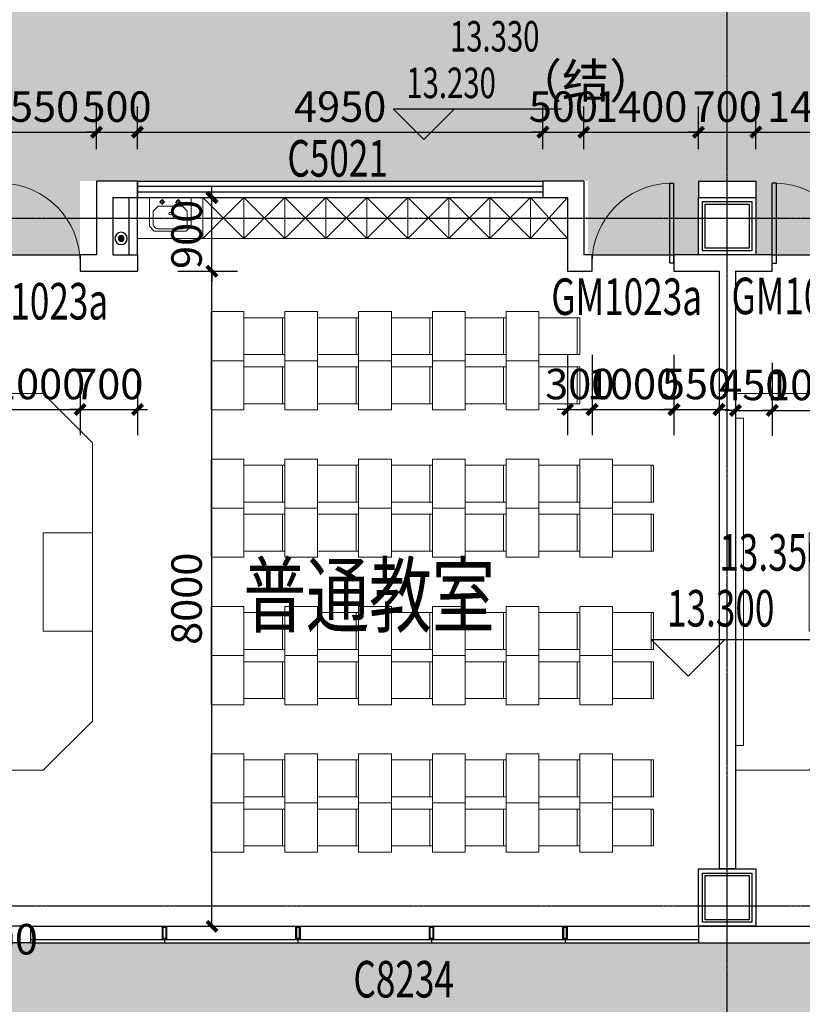
# Model space of a CAD drawing. Units: millimetres. Extents: x -1261262 to 465152, y -29765897 to -11226560.
# Drawn here: x -408092 to -398538, y -14011567 to -13999542 of the extents above; entities that cross this region are included whole.
import ezdxf

# ---------------------------------------------------------------- set-up
doc = ezdxf.new("R2010")
doc.units = ezdxf.units.MM
doc.header["$LTSCALE"] = 10
doc.header["$MEASUREMENT"] = 0
doc.linetypes.add('CENTER', pattern=[50.8, 31.75, -6.35, 6.35, -6.35])
doc.layers.get('0').update_dxf_attribs({"linetype": 'CONTINUOUS'})
doc.layers.get('Defpoints').update_dxf_attribs({"linetype": 'CONTINUOUS'})
for name, color, linetype in [('A-Column', 1, 'CONTINUOUS'), ('A-FENCE', 25, 'CONTINUOUS'), ('A-hatcg', 250, 'CONTINUOUS'), ('A-Wall', 2, 'CONTINUOUS'), ('A-Window', 151, 'CONTINUOUS'), ('DIM_ELEV', 3, 'CONTINUOUS'), ('DOTE', 9, 'CENTER'), ('L-Line', 4, 'CONTINUOUS'), ('P-污水-立管', 40, 'CONTINUOUS'), ('PUB_DIM', 3, 'CONTINUOUS'), ('PUB_TEXT', 3, 'CONTINUOUS'), ('WINDOW_TEXT', 7, 'CONTINUOUS'), ('施工图文字', 4, 'CONTINUOUS'), ('浦乐小学外轮廓-施工图$0$A-Window', 151, 'CONTINUOUS'), ('浦乐小学外轮廓-施工图$0$L-Mq-龙骨', 5, 'CONTINUOUS'), ('浦乐小学外轮廓-施工图$0$L-Window竖档线', 4, 'CONTINUOUS'), ('浦乐小学外轮廓-施工图$0$WINDOW_TEXT', 7, 'CONTINUOUS'), ('浦乐小学外轮廓-施工图$1$A-Wall', 2, 'CONTINUOUS'), ('浦乐小学外轮廓-施工图$1$WALL', 2, 'CONTINUOUS')]:
    doc.layers.add(name, color=color, linetype=linetype)
doc.layers.add('FUR', color=252, linetype='CONTINUOUS', lineweight=13)
doc.styles.add('_TCH_DIM', font='SIMPLEX', dxfattribs={"bigfont": 'GBCBIG'})
doc.styles.add('_TCH_DIM_T3', font='SIMPLEX', dxfattribs={"width": 0.705882, "bigfont": 'GBCBIG'})
doc.styles.add('_TCH_WINDOW', font='SIMPLEX', dxfattribs={"height": 3.5, "bigfont": 'GBCBIG'})
doc.styles.add('房间功能及注解标注', font='tjromans.shx', dxfattribs={"width": 0.75, "bigfont": 'tjhztxt.shx'})
doc.styles.add('浦乐小学外轮廓-施工图$1$_TCH_WINDOW', font='SIMPLEX', dxfattribs={"bigfont": 'GBCBIG'})
doc.dimstyles.new('_TCH_ARCH&&125', dxfattribs={"dimtxt": 371.875, "dimasz": 125, "dimexe": 312.5, "dimexo": 375, "dimgap": 125, "dimtad": 1, "dimdec": 0, "dimzin": 0, "dimdsep": 46, "dimtxsty": '_TCH_DIM_T3', "dimblk": 'ARCHTICK', "dimcen": 0.09, "dimclrt": 7, "dimazin": 2, "dimtfac": 1, "dimtdec": 0, "dimtix": 1, "dimtmove": 2, "dimatfit": 3, "dimfxl": 0, "dimtolj": 1, "dimtzin": 0, "dimarcsym": 0})
pattern_1 = [(37.5, (0, 0), (-12.000235, 367.059928), [0, -289.56, 0, -323.85, 0, -309.5625]), (7.5, (0, 0), (337.142462, 537.618825), [0, -156.21, 0, -260.985, 0, -100.0125]), (327.5, (-234.3, 0), (593.244278, 1.0778885), [0, -95.25, 0, -342.9, 0, -447.675]), (317.5, (-234.3, 0), (572.66734, 167.196992), [0, -47.625, 0, -224.79, 0, -257.175])]

# ---------------------------------------------------------------- blocks, each defined once
blk = doc.blocks.new('$TCHSYS$WIN2D')
for p, q in [((-0.5, 0.5), (0.5, 0.5)), ((-0.5, 0.5), (-0.5, -0.5)), ((0.5, 0.5), (0.5, -0.5)), ((0.5, 0.1667), (-0.5, 0.1667)), ((0.5, -0.1667), (-0.5, -0.1667)), ((-0.5, -0.5), (0.5, -0.5))]:
    blk.add_line(p, q)
blk = doc.blocks.new('_ArchTick')
at = {"color": 0, "linetype": 'ByBlock', "const_width": 0.4}
blk.add_lwpolyline([(-0.5, -0.5), (0.5, 0.5)], dxfattribs=at)
blk = doc.blocks.new('*D671')
at = {"layer": 'Defpoints', "color": 0}
for p in [(-408905, -14009914), (-408605, -14009914), (-408605, -14011116)]:
    blk.add_point(p, dxfattribs=at)
at = {"layer": 'PUB_DIM', "color": 0, "lineweight": -2}
for p, q in [((-408905, -14010289), (-408905, -14011428)), ((-408605, -14010289), (-408605, -14011428)), ((-408905, -14011116), (-408605, -14011116))]:
    blk.add_line(p, q, dxfattribs=at)
at = {"layer": 'PUB_DIM', "color": 0, "lineweight": -2, "xscale": 125, "yscale": 125, "zscale": 125, "rotation": 180}
blk.add_blockref('_ArchTick', (-408905, -14011116), dxfattribs=at)
at = {"layer": 'PUB_DIM', "color": 0, "lineweight": -2, "xscale": 125, "yscale": 125, "zscale": 125}
blk.add_blockref('_ArchTick', (-408605, -14011116), dxfattribs=at)
at = {"layer": 'PUB_DIM', "color": 7, "insert": (-408292, -14010772), "char_height": 371.9, "attachment_point": 5, "style": '_TCH_DIM_T3'}
blk.add_mtext('\\A1;300', dxfattribs=at)
blk = doc.blocks.new('*D1989')
at = {"layer": 'Defpoints', "color": 0}
for p in [(-406535, -14002614), (-405745, -14002614), (-406535, -14010614)]:
    blk.add_point(p, dxfattribs=at)
at = {"layer": 'PUB_DIM', "color": 0, "lineweight": -2}
for p, q in [((-406160, -14002614), (-405432, -14002614)), ((-405745, -14010614), (-405745, -14002614)), ((-406160, -14010614), (-405432, -14010614))]:
    blk.add_line(p, q, dxfattribs=at)
at = {"layer": 'PUB_DIM', "color": 0, "lineweight": -2, "xscale": 125, "yscale": 125, "zscale": 125}
for p, rotation in [((-405745, -14002614), 90), ((-405745, -14010614), 270)]:
    blk.add_blockref('_ArchTick', p, dxfattribs=dict(at, rotation=rotation))
at = {"layer": 'PUB_DIM', "color": 7, "insert": (-406055, -14006614), "char_height": 371.9, "attachment_point": 5, "rotation": 90, "style": '_TCH_DIM_T3'}
blk.add_mtext('\\A1;8000', dxfattribs=at)
blk = doc.blocks.new('*D1990')
at = {"layer": 'Defpoints', "color": 0}
for p in [(-406535, -14001714), (-405745, -14001714), (-406535, -14002614)]:
    blk.add_point(p, dxfattribs=at)
at = {"layer": 'PUB_DIM', "color": 0, "lineweight": -2}
for p, q in [((-405745, -14001714), (-405745, -14001589)), ((-406160, -14001714), (-405432, -14001714)), ((-405745, -14002614), (-405745, -14001714)), ((-406160, -14002614), (-405432, -14002614)), ((-405745, -14002614), (-405745, -14002739))]:
    blk.add_line(p, q, dxfattribs=at)
at = {"layer": 'PUB_DIM', "color": 0, "lineweight": -2, "xscale": 125, "yscale": 125, "zscale": 125}
for p, rotation in [((-405745, -14001714), 270), ((-405745, -14002614), 90)]:
    blk.add_blockref('_ArchTick', p, dxfattribs=dict(at, rotation=rotation))
at = {"layer": 'PUB_DIM', "color": 7, "insert": (-406055, -14002164), "char_height": 371.9, "attachment_point": 5, "rotation": 90, "style": '_TCH_DIM_T3'}
blk.add_mtext('\\A1;900', dxfattribs=at)
blk = doc.blocks.new('*D1994')
at = {"layer": 'Defpoints', "color": 0}
for p in [(-399355, -14003356), (-398905, -14003356), (-398905, -14004314)]:
    blk.add_point(p, dxfattribs=at)
at = {"layer": 'PUB_DIM', "color": 0, "lineweight": -2}
for p, q in [((-399355, -14003731), (-399355, -14004626)), ((-398905, -14003731), (-398905, -14004626)), ((-399355, -14004314), (-399480, -14004314)), ((-399355, -14004314), (-398905, -14004314)), ((-398905, -14004314), (-398780, -14004314))]:
    blk.add_line(p, q, dxfattribs=at)
at = {"layer": 'PUB_DIM', "color": 0, "lineweight": -2, "xscale": 125, "yscale": 125, "zscale": 125}
blk.add_blockref('_ArchTick', (-399355, -14004314), dxfattribs=at)
at = {"layer": 'PUB_DIM', "color": 0, "lineweight": -2, "xscale": 125, "yscale": 125, "zscale": 125, "rotation": 180}
blk.add_blockref('_ArchTick', (-398905, -14004314), dxfattribs=at)
at = {"layer": 'PUB_DIM', "color": 7, "insert": (-399130, -14004003), "char_height": 371.9, "attachment_point": 5, "style": '_TCH_DIM_T3'}
blk.add_mtext('\\A1;450', dxfattribs=at)
blk = doc.blocks.new('*D1995')
at = {"layer": 'Defpoints', "color": 0}
for p in [(-398905, -14003356), (-397905, -14003356), (-397905, -14004314)]:
    blk.add_point(p, dxfattribs=at)
at = {"layer": 'PUB_DIM', "color": 0, "lineweight": -2}
for p, q in [((-398905, -14003731), (-398905, -14004626)), ((-397905, -14003731), (-397905, -14004626)), ((-398905, -14004314), (-399030, -14004314)), ((-398905, -14004314), (-397905, -14004314)), ((-397905, -14004314), (-397780, -14004314))]:
    blk.add_line(p, q, dxfattribs=at)
at = {"layer": 'PUB_DIM', "color": 0, "lineweight": -2, "xscale": 125, "yscale": 125, "zscale": 125}
blk.add_blockref('_ArchTick', (-398905, -14004314), dxfattribs=at)
at = {"layer": 'PUB_DIM', "color": 0, "lineweight": -2, "xscale": 125, "yscale": 125, "zscale": 125, "rotation": 180}
blk.add_blockref('_ArchTick', (-397905, -14004314), dxfattribs=at)
at = {"layer": 'PUB_DIM', "color": 7, "insert": (-398405, -14004003), "char_height": 371.9, "attachment_point": 5, "style": '_TCH_DIM_T3'}
blk.add_mtext('\\A1;1000', dxfattribs=at)
blk = doc.blocks.new('*D1997')
at = {"layer": 'Defpoints', "color": 0}
for p in [(-401405, -14003262), (-401105, -14003262), (-401105, -14004303)]:
    blk.add_point(p, dxfattribs=at)
at = {"layer": 'PUB_DIM', "color": 0, "lineweight": -2}
for p, q in [((-401405, -14003637), (-401405, -14004616)), ((-401105, -14003637), (-401105, -14004616)), ((-401405, -14004303), (-401530, -14004303)), ((-401405, -14004303), (-401105, -14004303)), ((-401105, -14004303), (-400980, -14004303))]:
    blk.add_line(p, q, dxfattribs=at)
at = {"layer": 'PUB_DIM', "color": 0, "lineweight": -2, "xscale": 125, "yscale": 125, "zscale": 125}
blk.add_blockref('_ArchTick', (-401405, -14004303), dxfattribs=at)
at = {"layer": 'PUB_DIM', "color": 0, "lineweight": -2, "xscale": 125, "yscale": 125, "zscale": 125, "rotation": 180}
blk.add_blockref('_ArchTick', (-401105, -14004303), dxfattribs=at)
at = {"layer": 'PUB_DIM', "color": 7, "insert": (-401255, -14003992), "char_height": 371.9, "attachment_point": 5, "style": '_TCH_DIM_T3'}
blk.add_mtext('\\A1;300', dxfattribs=at)
blk = doc.blocks.new('*D1998')
at = {"layer": 'Defpoints', "color": 0}
for p in [(-401105, -14003262), (-400105, -14003262), (-400105, -14004303)]:
    blk.add_point(p, dxfattribs=at)
at = {"layer": 'PUB_DIM', "color": 0, "lineweight": -2}
for p, q in [((-401105, -14003637), (-401105, -14004616)), ((-400105, -14003637), (-400105, -14004616)), ((-401105, -14004303), (-401230, -14004303)), ((-401105, -14004303), (-400105, -14004303)), ((-400105, -14004303), (-399980, -14004303))]:
    blk.add_line(p, q, dxfattribs=at)
at = {"layer": 'PUB_DIM', "color": 0, "lineweight": -2, "xscale": 125, "yscale": 125, "zscale": 125}
blk.add_blockref('_ArchTick', (-401105, -14004303), dxfattribs=at)
at = {"layer": 'PUB_DIM', "color": 0, "lineweight": -2, "xscale": 125, "yscale": 125, "zscale": 125, "rotation": 180}
blk.add_blockref('_ArchTick', (-400105, -14004303), dxfattribs=at)
at = {"layer": 'PUB_DIM', "color": 7, "insert": (-400605, -14003992), "char_height": 371.9, "attachment_point": 5, "style": '_TCH_DIM_T3'}
blk.add_mtext('\\A1;1000', dxfattribs=at)
blk = doc.blocks.new('*D1999')
at = {"layer": 'Defpoints', "color": 0}
for p in [(-400105, -14003262), (-399555, -14003262), (-399555, -14004303)]:
    blk.add_point(p, dxfattribs=at)
at = {"layer": 'PUB_DIM', "color": 0, "lineweight": -2}
for p, q in [((-400105, -14003637), (-400105, -14004616)), ((-399555, -14003637), (-399555, -14004616)), ((-400105, -14004303), (-400230, -14004303)), ((-400105, -14004303), (-399555, -14004303)), ((-399555, -14004303), (-399430, -14004303))]:
    blk.add_line(p, q, dxfattribs=at)
at = {"layer": 'PUB_DIM', "color": 0, "lineweight": -2, "xscale": 125, "yscale": 125, "zscale": 125}
blk.add_blockref('_ArchTick', (-400105, -14004303), dxfattribs=at)
at = {"layer": 'PUB_DIM', "color": 0, "lineweight": -2, "xscale": 125, "yscale": 125, "zscale": 125, "rotation": 180}
blk.add_blockref('_ArchTick', (-399555, -14004303), dxfattribs=at)
at = {"layer": 'PUB_DIM', "color": 7, "insert": (-399830, -14003992), "char_height": 371.9, "attachment_point": 5, "style": '_TCH_DIM_T3'}
blk.add_mtext('\\A1;550', dxfattribs=at)
blk = doc.blocks.new('*D2001')
at = {"layer": 'Defpoints', "color": 0}
for p in [(-408355, -14003572), (-407355, -14003572), (-407355, -14004303)]:
    blk.add_point(p, dxfattribs=at)
at = {"layer": 'PUB_DIM', "color": 0, "lineweight": -2}
for p, q in [((-408355, -14003947), (-408355, -14004616)), ((-407355, -14003947), (-407355, -14004616)), ((-408355, -14004303), (-408480, -14004303)), ((-408355, -14004303), (-407355, -14004303)), ((-407355, -14004303), (-407230, -14004303))]:
    blk.add_line(p, q, dxfattribs=at)
at = {"layer": 'PUB_DIM', "color": 0, "lineweight": -2, "xscale": 125, "yscale": 125, "zscale": 125}
blk.add_blockref('_ArchTick', (-408355, -14004303), dxfattribs=at)
at = {"layer": 'PUB_DIM', "color": 0, "lineweight": -2, "xscale": 125, "yscale": 125, "zscale": 125, "rotation": 180}
blk.add_blockref('_ArchTick', (-407355, -14004303), dxfattribs=at)
at = {"layer": 'PUB_DIM', "color": 7, "insert": (-407855, -14003992), "char_height": 371.9, "attachment_point": 5, "style": '_TCH_DIM_T3'}
blk.add_mtext('\\A1;1000', dxfattribs=at)
blk = doc.blocks.new('*D2002')
at = {"layer": 'Defpoints', "color": 0}
for p in [(-407355, -14003572), (-406655, -14003572), (-406655, -14004303)]:
    blk.add_point(p, dxfattribs=at)
at = {"layer": 'PUB_DIM', "color": 0, "lineweight": -2}
for p, q in [((-407355, -14003947), (-407355, -14004616)), ((-406655, -14003947), (-406655, -14004616)), ((-407355, -14004303), (-407480, -14004303)), ((-407355, -14004303), (-406655, -14004303)), ((-406655, -14004303), (-406530, -14004303))]:
    blk.add_line(p, q, dxfattribs=at)
at = {"layer": 'PUB_DIM', "color": 0, "lineweight": -2, "xscale": 125, "yscale": 125, "zscale": 125}
blk.add_blockref('_ArchTick', (-407355, -14004303), dxfattribs=at)
at = {"layer": 'PUB_DIM', "color": 0, "lineweight": -2, "xscale": 125, "yscale": 125, "zscale": 125, "rotation": 180}
blk.add_blockref('_ArchTick', (-406655, -14004303), dxfattribs=at)
at = {"layer": 'PUB_DIM', "color": 7, "insert": (-407005, -14003992), "char_height": 371.9, "attachment_point": 5, "style": '_TCH_DIM_T3'}
blk.add_mtext('\\A1;700', dxfattribs=at)
blk = doc.blocks.new('*D2004')
at = {"layer": 'Defpoints', "color": 0}
for p in [(-407155, -14000915), (-408705, -14001500), (-407155, -14001500)]:
    blk.add_point(p, dxfattribs=at)
at = {"layer": 'PUB_DIM', "color": 0, "lineweight": -2}
for p, q in [((-408705, -14001125), (-408705, -14000603)), ((-407155, -14001125), (-407155, -14000603)), ((-408705, -14000915), (-407155, -14000915))]:
    blk.add_line(p, q, dxfattribs=at)
at = {"layer": 'PUB_DIM', "color": 0, "lineweight": -2, "xscale": 125, "yscale": 125, "zscale": 125, "rotation": 180}
blk.add_blockref('_ArchTick', (-408705, -14000915), dxfattribs=at)
at = {"layer": 'PUB_DIM', "color": 0, "lineweight": -2, "xscale": 125, "yscale": 125, "zscale": 125}
blk.add_blockref('_ArchTick', (-407155, -14000915), dxfattribs=at)
at = {"layer": 'PUB_DIM', "color": 7, "insert": (-407930, -14000604), "char_height": 371.9, "attachment_point": 5, "style": '_TCH_DIM_T3'}
blk.add_mtext('\\A1;1550', dxfattribs=at)
blk = doc.blocks.new('*D2005')
at = {"layer": 'Defpoints', "color": 0}
for p in [(-406655, -14000915), (-407155, -14001500), (-406655, -14001500)]:
    blk.add_point(p, dxfattribs=at)
at = {"layer": 'PUB_DIM', "color": 0, "lineweight": -2}
for p, q in [((-407155, -14001125), (-407155, -14000603)), ((-406655, -14001125), (-406655, -14000603)), ((-407155, -14000915), (-407280, -14000915)), ((-407155, -14000915), (-406655, -14000915)), ((-406655, -14000915), (-406530, -14000915))]:
    blk.add_line(p, q, dxfattribs=at)
at = {"layer": 'PUB_DIM', "color": 0, "lineweight": -2, "xscale": 125, "yscale": 125, "zscale": 125}
blk.add_blockref('_ArchTick', (-407155, -14000915), dxfattribs=at)
at = {"layer": 'PUB_DIM', "color": 0, "lineweight": -2, "xscale": 125, "yscale": 125, "zscale": 125, "rotation": 180}
blk.add_blockref('_ArchTick', (-406655, -14000915), dxfattribs=at)
at = {"layer": 'PUB_DIM', "color": 7, "insert": (-406905, -14000604), "char_height": 371.9, "attachment_point": 5, "style": '_TCH_DIM_T3'}
blk.add_mtext('\\A1;500', dxfattribs=at)
blk = doc.blocks.new('*D2006')
at = {"layer": 'Defpoints', "color": 0}
for p in [(-401705, -14000915), (-406655, -14001500), (-401705, -14001500)]:
    blk.add_point(p, dxfattribs=at)
at = {"layer": 'PUB_DIM', "color": 0, "lineweight": -2}
for p, q in [((-406655, -14001125), (-406655, -14000603)), ((-401705, -14001125), (-401705, -14000603)), ((-406655, -14000915), (-401705, -14000915))]:
    blk.add_line(p, q, dxfattribs=at)
at = {"layer": 'PUB_DIM', "color": 0, "lineweight": -2, "xscale": 125, "yscale": 125, "zscale": 125, "rotation": 180}
blk.add_blockref('_ArchTick', (-406655, -14000915), dxfattribs=at)
at = {"layer": 'PUB_DIM', "color": 0, "lineweight": -2, "xscale": 125, "yscale": 125, "zscale": 125}
blk.add_blockref('_ArchTick', (-401705, -14000915), dxfattribs=at)
at = {"layer": 'PUB_DIM', "color": 7, "insert": (-404180, -14000604), "char_height": 371.9, "attachment_point": 5, "style": '_TCH_DIM_T3'}
blk.add_mtext('\\A1;4950', dxfattribs=at)
blk = doc.blocks.new('*D2007')
at = {"layer": 'Defpoints', "color": 0}
for p in [(-401205, -14000915), (-401705, -14001500), (-401205, -14001500)]:
    blk.add_point(p, dxfattribs=at)
at = {"layer": 'PUB_DIM', "color": 0, "lineweight": -2}
for p, q in [((-401705, -14001125), (-401705, -14000603)), ((-401205, -14001125), (-401205, -14000603)), ((-401705, -14000915), (-401830, -14000915)), ((-401705, -14000915), (-401205, -14000915)), ((-401205, -14000915), (-401080, -14000915))]:
    blk.add_line(p, q, dxfattribs=at)
at = {"layer": 'PUB_DIM', "color": 0, "lineweight": -2, "xscale": 125, "yscale": 125, "zscale": 125}
blk.add_blockref('_ArchTick', (-401705, -14000915), dxfattribs=at)
at = {"layer": 'PUB_DIM', "color": 0, "lineweight": -2, "xscale": 125, "yscale": 125, "zscale": 125, "rotation": 180}
blk.add_blockref('_ArchTick', (-401205, -14000915), dxfattribs=at)
at = {"layer": 'PUB_DIM', "color": 7, "insert": (-401455, -14000604), "char_height": 371.9, "attachment_point": 5, "style": '_TCH_DIM_T3'}
blk.add_mtext('\\A1;500', dxfattribs=at)
blk = doc.blocks.new('*D2008')
at = {"layer": 'Defpoints', "color": 0}
for p in [(-399805, -14000915), (-401205, -14001500), (-399805, -14001500)]:
    blk.add_point(p, dxfattribs=at)
at = {"layer": 'PUB_DIM', "color": 0, "lineweight": -2}
for p, q in [((-401205, -14001125), (-401205, -14000603)), ((-399805, -14001125), (-399805, -14000603)), ((-401205, -14000915), (-399805, -14000915))]:
    blk.add_line(p, q, dxfattribs=at)
at = {"layer": 'PUB_DIM', "color": 0, "lineweight": -2, "xscale": 125, "yscale": 125, "zscale": 125, "rotation": 180}
blk.add_blockref('_ArchTick', (-401205, -14000915), dxfattribs=at)
at = {"layer": 'PUB_DIM', "color": 0, "lineweight": -2, "xscale": 125, "yscale": 125, "zscale": 125}
blk.add_blockref('_ArchTick', (-399805, -14000915), dxfattribs=at)
at = {"layer": 'PUB_DIM', "color": 7, "insert": (-400505, -14000604), "char_height": 371.9, "attachment_point": 5, "style": '_TCH_DIM_T3'}
blk.add_mtext('\\A1;1400', dxfattribs=at)
blk = doc.blocks.new('*D2009')
at = {"layer": 'Defpoints', "color": 0}
for p in [(-399105, -14000915), (-399805, -14001500), (-399105, -14001500)]:
    blk.add_point(p, dxfattribs=at)
at = {"layer": 'PUB_DIM', "color": 0, "lineweight": -2}
for p, q in [((-399805, -14001125), (-399805, -14000603)), ((-399105, -14001125), (-399105, -14000603)), ((-399805, -14000915), (-399930, -14000915)), ((-399805, -14000915), (-399105, -14000915)), ((-399105, -14000915), (-398980, -14000915))]:
    blk.add_line(p, q, dxfattribs=at)
at = {"layer": 'PUB_DIM', "color": 0, "lineweight": -2, "xscale": 125, "yscale": 125, "zscale": 125}
blk.add_blockref('_ArchTick', (-399805, -14000915), dxfattribs=at)
at = {"layer": 'PUB_DIM', "color": 0, "lineweight": -2, "xscale": 125, "yscale": 125, "zscale": 125, "rotation": 180}
blk.add_blockref('_ArchTick', (-399105, -14000915), dxfattribs=at)
at = {"layer": 'PUB_DIM', "color": 7, "insert": (-399455, -14000604), "char_height": 371.9, "attachment_point": 5, "style": '_TCH_DIM_T3'}
blk.add_mtext('\\A1;700', dxfattribs=at)
blk = doc.blocks.new('*D2010')
at = {"layer": 'Defpoints', "color": 0}
for p in [(-397705, -14000915), (-399105, -14001500), (-397705, -14001500)]:
    blk.add_point(p, dxfattribs=at)
at = {"layer": 'PUB_DIM', "color": 0, "lineweight": -2}
for p, q in [((-399105, -14001125), (-399105, -14000603)), ((-397705, -14001125), (-397705, -14000603)), ((-399105, -14000915), (-397705, -14000915))]:
    blk.add_line(p, q, dxfattribs=at)
at = {"layer": 'PUB_DIM', "color": 0, "lineweight": -2, "xscale": 125, "yscale": 125, "zscale": 125, "rotation": 180}
blk.add_blockref('_ArchTick', (-399105, -14000915), dxfattribs=at)
at = {"layer": 'PUB_DIM', "color": 0, "lineweight": -2, "xscale": 125, "yscale": 125, "zscale": 125}
blk.add_blockref('_ArchTick', (-397705, -14000915), dxfattribs=at)
at = {"layer": 'PUB_DIM', "color": 7, "insert": (-398405, -14000604), "char_height": 371.9, "attachment_point": 5, "style": '_TCH_DIM_T3'}
blk.add_mtext('\\A1;1400', dxfattribs=at)
blk = doc.blocks.new('$DorLib2D$00000001')
for p, q in [((0.45, 0.975), (0.5, 0.975)), ((0.45, 0), (0.45, 0.975)), ((0.5, 0), (0.5, 0.975)), ((0.5, 0), (0.45, 0))]:
    blk.add_line(p, q)
at = {"lineweight": 13}
blk.add_arc((0.475, 0), 0.975, 91.4693, 180, dxfattribs=at)
blk = doc.blocks.new('1zhuo-flat-479-flat-17')
for p, q in [((-900, -225), (-900, 225)), ((-900, 225), (-400, 225)), ((-870, -225), (-870, 225)), ((-900, -225), (-400, -225))]:
    blk.add_line(p, q)
blk.add_lwpolyline([(0, -300), (-400, -300), (-400, 300), (0, 300)], close=True)
blk = doc.blocks.new('滨江小学教学楼部分_t8$0$$plan$00003696')
for p, q in [((-133, -55), (-61, -55)), ((-96, -20), (-96, -91)), ((61, -55), (133, -55)), ((98, -20), (98, -91))]:
    blk.add_line(p, q)
blk.add_lwpolyline([(-255, 0), (255, 0), (255, -350), (195, -410), (-195, -410), (-255, -350)], close=True)
blk.add_lwpolyline([(-148, -106), (148, -106), (208, -166), (208, -321, -0.414214), (148, -381), (-148, -381, -0.414214), (-208, -321), (-208, -166)], format="xyb", close=True)
for centre, radius in [((-96, -55), 23.1), ((98, -55), 23.1), ((1, -195), 17.7)]:
    blk.add_circle(centre, radius)
blk = doc.blocks.new('jiaoshigobnao5950')
at = {"layer": 'FUR', "linetype": 'Continuous'}
for p, q in [((-374298, -14001714), (-374798, -14002214)), ((-374798, -14001714), (-374298, -14002214)), ((-373798, -14001714), (-374298, -14002214)), ((-374298, -14001714), (-373798, -14002214)), ((-373298, -14001714), (-373798, -14002214)), ((-373798, -14001714), (-373298, -14002214)), ((-372798, -14001714), (-373298, -14002214)), ((-373298, -14001714), (-372798, -14002214)), ((-372298, -14001714), (-372798, -14002214)), ((-372798, -14001714), (-372298, -14002214)), ((-371798, -14001714), (-372298, -14002214)), ((-372298, -14001714), (-371798, -14002214)), ((-371298, -14001714), (-371798, -14002214)), ((-371798, -14001714), (-371298, -14002214)), ((-370798, -14001714), (-371298, -14002214)), ((-371298, -14001714), (-370798, -14002214)), ((-370348, -14001714), (-370798, -14002214)), ((-370798, -14001714), (-370348, -14002214)), ((-376748, -14004108), (-377648, -14004108)), ((-376148, -14004708), (-376748, -14004108)), ((-376148, -14008108), (-376148, -14004708)), ((-376148, -14008108), (-376748, -14008708)), ((-376748, -14008708), (-377648, -14008708))]:
    blk.add_line(p, q, dxfattribs=at)
for points in [[(-374798, -14001714), (-375598, -14001714), (-375598, -14002214), (-374798, -14002214)], [(-374798, -14001714), (-374798, -14002214), (-374298, -14002214), (-374298, -14001714)], [(-374298, -14001714), (-374298, -14002214), (-373798, -14002214), (-373798, -14001714)], [(-373798, -14001714), (-373798, -14002214), (-373298, -14002214), (-373298, -14001714)], [(-373298, -14001714), (-373298, -14002214), (-372798, -14002214), (-372798, -14001714)], [(-372798, -14001714), (-372798, -14002214), (-372298, -14002214), (-372298, -14001714)], [(-372298, -14001714), (-372298, -14002214), (-371798, -14002214), (-371798, -14001714)], [(-371798, -14001714), (-371798, -14002214), (-371298, -14002214), (-371298, -14001714)], [(-371298, -14001714), (-371298, -14002214), (-370798, -14002214), (-370798, -14001714)], [(-370798, -14001714), (-370798, -14002214), (-370348, -14002214), (-370348, -14001714)], [(-376148, -14007008), (-376748, -14007008), (-376748, -14005808), (-376148, -14005808)]]:
    blk.add_lwpolyline(points, close=True, dxfattribs=at)
blk.add_lwpolyline([(-377648, -14008408), (-377548, -14008408), (-377548, -14004408), (-377648, -14004408)], dxfattribs=at)
at = {"layer": 'FUR', "linetype": 'Continuous', "xscale": -1}
for name, p, rotation in [('滨江小学教学楼部分_t8$0$$plan$00003696', (-375198, -14001714), 359.9999999999999), ('1zhuo-flat-479-flat-17', (-374698, -14003408), 359.9999999995178), ('1zhuo-flat-479-flat-17', (-373798, -14003408), 359.9999999995178), ('1zhuo-flat-479-flat-17', (-372898, -14003408), 359.9999999995178), ('1zhuo-flat-479-flat-17', (-371998, -14003408), 359.9999999995178), ('1zhuo-flat-479-flat-17', (-371098, -14003408), 359.9999999995178), ('1zhuo-flat-479-flat-17', (-374698, -14005808), 359.9999999995178), ('1zhuo-flat-479-flat-17', (-373798, -14005808), 359.9999999995178), ('1zhuo-flat-479-flat-17', (-372898, -14005808), 359.9999999995178), ('1zhuo-flat-479-flat-17', (-371998, -14005808), 359.9999999995178), ('1zhuo-flat-479-flat-17', (-371098, -14005808), 359.9999999995178), ('1zhuo-flat-479-flat-17', (-370198, -14005808), 359.9999999995178), ('1zhuo-flat-479-flat-17', (-374698, -14007608), 359.9999999995178), ('1zhuo-flat-479-flat-17', (-373798, -14007608), 359.9999999995178), ('1zhuo-flat-479-flat-17', (-372898, -14007608), 359.9999999995178), ('1zhuo-flat-479-flat-17', (-371998, -14007608), 359.9999999995178), ('1zhuo-flat-479-flat-17', (-371098, -14007608), 359.9999999995178), ('1zhuo-flat-479-flat-17', (-370198, -14007608), 359.9999999995178)]:
    blk.add_blockref(name, p, dxfattribs=dict(at, rotation=rotation))
at = {"layer": 'FUR', "linetype": 'Continuous', "extrusion": (0, 0, -1), "xscale": -1, "zscale": -1, "rotation": 180}
for p in [(374698, -14004008), (373798, -14004008), (372898, -14004008), (371998, -14004008), (371098, -14004008), (374698, -14005208), (373798, -14005208), (372898, -14005208), (371998, -14005208), (371098, -14005208), (370198, -14005208), (374698, -14007008), (373798, -14007008), (372898, -14007008), (371998, -14007008), (371098, -14007008), (370198, -14007008), (374698, -14008808), (373798, -14008808), (372898, -14008808), (371998, -14008808), (371098, -14008808), (370198, -14008808), (374698, -14009408), (373798, -14009408), (372898, -14009408), (371998, -14009408), (371098, -14009408), (370198, -14009408)]:
    blk.add_blockref('1zhuo-flat-479-flat-17', p, dxfattribs=at)
blk = doc.blocks.new('jiaoshibonbbnn')
at = {"layer": 'FUR', "linetype": 'Continuous'}
for p, q in [((-371180, -14001714), (-371680, -14002214)), ((-371680, -14001714), (-371180, -14002214)), ((-370680, -14001714), (-371180, -14002214)), ((-371180, -14001714), (-370680, -14002214)), ((-370180, -14001714), (-370680, -14002214)), ((-370680, -14001714), (-370180, -14002214)), ((-369680, -14001714), (-370180, -14002214)), ((-370180, -14001714), (-369680, -14002214)), ((-369180, -14001714), (-369680, -14002214)), ((-369680, -14001714), (-369180, -14002214)), ((-368680, -14001714), (-369180, -14002214)), ((-369180, -14001714), (-368680, -14002214)), ((-368180, -14001714), (-368680, -14002214)), ((-368680, -14001714), (-368180, -14002214)), ((-367480, -14001714), (-368180, -14002214)), ((-368180, -14001714), (-367480, -14002214)), ((-373730, -14004108), (-374630, -14004108)), ((-373130, -14004708), (-373730, -14004108)), ((-373130, -14008108), (-373130, -14004708)), ((-373130, -14008108), (-373730, -14008708)), ((-373730, -14008708), (-374630, -14008708))]:
    blk.add_line(p, q, dxfattribs=at)
for points in [[(-371680, -14001714), (-372480, -14001714), (-372480, -14002214), (-371680, -14002214)], [(-371680, -14001714), (-371680, -14002214), (-371180, -14002214), (-371180, -14001714)], [(-371180, -14001714), (-371180, -14002214), (-370680, -14002214), (-370680, -14001714)], [(-370680, -14001714), (-370680, -14002214), (-370180, -14002214), (-370180, -14001714)], [(-370180, -14001714), (-370180, -14002214), (-369680, -14002214), (-369680, -14001714)], [(-369680, -14001714), (-369680, -14002214), (-369180, -14002214), (-369180, -14001714)], [(-369180, -14001714), (-369180, -14002214), (-368680, -14002214), (-368680, -14001714)], [(-368680, -14001714), (-368680, -14002214), (-368180, -14002214), (-368180, -14001714)], [(-368180, -14001714), (-368180, -14002214), (-367480, -14002214), (-367480, -14001714)], [(-373130, -14007008), (-373730, -14007008), (-373730, -14005808), (-373130, -14005808)]]:
    blk.add_lwpolyline(points, close=True, dxfattribs=at)
blk.add_lwpolyline([(-374630, -14008408), (-374530, -14008408), (-374530, -14004408), (-374630, -14004408)], dxfattribs=at)
at = {"layer": 'FUR', "linetype": 'Continuous', "xscale": -1}
for name, p, rotation in [('滨江小学教学楼部分_t8$0$$plan$00003696', (-372080, -14001714), 359.9999999999999), ('1zhuo-flat-479-flat-17', (-371680, -14003408), 359.9999999995178), ('1zhuo-flat-479-flat-17', (-370780, -14003408), 359.9999999995178), ('1zhuo-flat-479-flat-17', (-369880, -14003408), 359.9999999995178), ('1zhuo-flat-479-flat-17', (-368980, -14003408), 359.9999999995178), ('1zhuo-flat-479-flat-17', (-368080, -14003408), 359.9999999995178), ('1zhuo-flat-479-flat-17', (-371680, -14005808), 359.9999999995178), ('1zhuo-flat-479-flat-17', (-370780, -14005808), 359.9999999995178), ('1zhuo-flat-479-flat-17', (-369880, -14005808), 359.9999999995178), ('1zhuo-flat-479-flat-17', (-368980, -14005808), 359.9999999995178), ('1zhuo-flat-479-flat-17', (-368080, -14005808), 359.9999999995178), ('1zhuo-flat-479-flat-17', (-367180, -14005808), 359.9999999995178), ('1zhuo-flat-479-flat-17', (-371680, -14007608), 359.9999999995178), ('1zhuo-flat-479-flat-17', (-370780, -14007608), 359.9999999995178), ('1zhuo-flat-479-flat-17', (-369880, -14007608), 359.9999999995178), ('1zhuo-flat-479-flat-17', (-368980, -14007608), 359.9999999995178), ('1zhuo-flat-479-flat-17', (-368080, -14007608), 359.9999999995178), ('1zhuo-flat-479-flat-17', (-367180, -14007608), 359.9999999995178)]:
    blk.add_blockref(name, p, dxfattribs=dict(at, rotation=rotation))
at = {"layer": 'FUR', "linetype": 'Continuous', "extrusion": (0, 0, -1), "xscale": -1, "zscale": -1, "rotation": 180}
for p in [(371680, -14004008), (370780, -14004008), (369880, -14004008), (368980, -14004008), (368080, -14004008), (371680, -14005208), (370780, -14005208), (369880, -14005208), (368980, -14005208), (368080, -14005208), (367180, -14005208), (371680, -14007008), (370780, -14007008), (369880, -14007008), (368980, -14007008), (368080, -14007008), (367180, -14007008), (371680, -14008808), (370780, -14008808), (369880, -14008808), (368980, -14008808), (368080, -14008808), (367180, -14008808), (371680, -14009408), (370780, -14009408), (369880, -14009408), (368980, -14009408), (368080, -14009408), (367180, -14009408)]:
    blk.add_blockref('1zhuo-flat-479-flat-17', p, dxfattribs=at)
blk = doc.blocks.new('污水管')
at = {"layer": 'P-污水-立管', "linetype": 'Continuous'}
blk.add_hatch(color=256, dxfattribs=at).paths.add_polyline_path([(-35, 0, 1), (35, 0, 1)])
for radius in [75, 35]:
    blk.add_circle((0, 0), radius, dxfattribs=at)
blk = doc.blocks.new('yuwushui')
at = {"layer": 'P-污水-立管', "xscale": -1, "rotation": 180}
blk.add_blockref('污水管', (-406855, -14002214), dxfattribs=at)
blk = doc.blocks.new('600zhu')
at = {"layer": 'A-Column'}
for points in [[(-206636, -13200309), (-206036, -13200309), (-206036, -13200909), (-206636, -13200909)], [(-206606, -13200339), (-206066, -13200339), (-206066, -13200879), (-206606, -13200879)]]:
    blk.add_lwpolyline(points, close=True, dxfattribs=at)
at = {"layer": 'L-Line'}
blk.add_lwpolyline([(-206686, -13200259), (-205986, -13200259), (-205986, -13200959), (-206686, -13200959)], close=True, dxfattribs=at)
blk = doc.blocks.new('sicengzhuwang')
at = {"linetype": 'Continuous'}
for p in [(-445119, -801455), (-445119, -809655)]:
    blk.add_blockref('600zhu', p, dxfattribs=at)
blk = doc.blocks.new('AXIS')
at = {"layer": 'DOTE', "ltscale": 0.06}
for p, q in [((-399454.7, -11298101.9), (-399454.7, -11173754.6)), ((-437320.9, -11225314.2), (-295354.7, -11225314.2)), ((-437320.9, -11233714.2), (-295354.7, -11233714.2))]:
    blk.add_line(p, q, dxfattribs=at)
blk = doc.blocks.new('浦乐小学外轮廓-施工图$0$dfwfewf')
at = {"layer": '浦乐小学外轮廓-施工图$0$L-Mq-龙骨'}
blk.add_line((-355523, -13615778), (-355523, -13615738), dxfattribs=at)
for points in [[(-355523, -13615778), (-355498, -13615778), (-355498, -13615938), (-355548, -13615938), (-355548, -13615778), (-355523, -13615778)], [(-355523, -13615788), (-355508, -13615788), (-355508, -13615928), (-355538, -13615928), (-355538, -13615788)]]:
    blk.add_lwpolyline(points, close=True, dxfattribs=at)
blk = doc.blocks.new('浦乐小学外轮廓-施工图$0$2E4GVBR2')
at = {"layer": '浦乐小学外轮廓-施工图$0$A-Window'}
for p, q in [((-921246, -13673994), (-913096, -13673994)), ((-921246, -13674154), (-913096, -13674154)), ((-921246, -13674194), (-913096, -13674194))]:
    blk.add_line(p, q, dxfattribs=at)
at = {"layer": '浦乐小学外轮廓-施工图$1$A-Wall'}
for p, q in [((-921246, -13674194), (-921246, -13673994)), ((-913096, -13673994), (-911646, -13673994)), ((-913096, -13673994), (-913096, -13674194)), ((-913096, -13674194), (-911646, -13674194))]:
    blk.add_line(p, q, dxfattribs=at)
at = {"layer": '浦乐小学外轮廓-施工图$0$L-Mq-龙骨', "rotation": 180}
for p in [(-1275139, -27289931), (-1273509, -27289931), (-1271879, -27289931), (-1270249, -27289931)]:
    blk.add_blockref('浦乐小学外轮廓-施工图$0$dfwfewf', p, dxfattribs=at)
at = {"layer": '浦乐小学外轮廓-施工图$0$WINDOW_TEXT', "style": '浦乐小学外轮廓-施工图$1$_TCH_WINDOW', "width": 0.705882}
blk.add_text('C8234', height=446.2, dxfattribs=at).set_placement((-917310, -13674863))
blk.add_text('C8234', height=446.2, dxfattribs=at).set_placement((-917310, -13674863))
blk.add_text('C8234', height=446.2, dxfattribs=at).set_placement((-917310, -13674863))
blk.add_text('C8234', height=446.2, dxfattribs=at).set_placement((-917310, -13674863))
blk.add_text('C8234', height=446.2, dxfattribs=at).set_placement((-917310, -13674863))
blk.add_text('C8234', height=446.2, dxfattribs=at).set_placement((-917310, -13674863))
blk.add_text('C8234', height=446.2, dxfattribs=at).set_placement((-917310, -13674863))
blk = doc.blocks.new('浦乐小学外轮廓-施工图')
at = {"layer": '浦乐小学外轮廓-施工图$0$L-Window竖档线'}
for p, q in [((-407954.7, -14010614.2), (-399704.7, -14010614.2)), ((-407954.7, -14010614.2), (-399704.7, -14010614.2)), ((-407954.7, -14010814.2), (-399704.7, -14010814.2)), ((-407954.7, -14010814.2), (-399704.7, -14010814.2))]:
    blk.add_line(p, q, dxfattribs=at)
at = {"layer": '浦乐小学外轮廓-施工图$1$WALL'}
for p, q in [((-407954.7, -14010614.2), (-411954.7, -14010614.2)), ((-407954.7, -14010814.2), (-407954.7, -14010614.2)), ((-407954.7, -14010814.2), (-412154.7, -14010814.2))]:
    blk.add_line(p, q, dxfattribs=at)
at = {"layer": '浦乐小学外轮廓-施工图$0$A-Window'}
blk.add_blockref('浦乐小学外轮廓-施工图$0$2E4GVBR2', (513291.3, -336620.5), dxfattribs=at)

msp = doc.modelspace()

# ---------------------------------------------------------------- hatches: boundary and pattern name
at = {"layer": 'A-hatcg'}
h = msp.add_hatch(dxfattribs=at)
h.set_pattern_fill('AR-SAND', color=256, scale=150)
h.set_pattern_definition(pattern_1)
edge = h.paths.add_edge_path()
edge.add_line((-399004.7, -13998514.2), (-409504.7, -13998514.1))
edge.add_line((-409504.7, -13998514.1), (-409504.7, -14001514.2))
edge.add_line((-409504.7, -14001514.2), (-408704.7, -14001514.2))
edge.add_line((-408704.7, -14001514.2), (-408704.7, -14002414.2))
edge.add_line((-408704.7, -14002414.2), (-407354.7, -14002414.2))
edge.add_line((-407354.7, -14002414.2), (-407354.7, -14001514.2))
edge.add_line((-407354.7, -14001514.2), (-401154.7, -14001514.2))
edge.add_line((-401154.7, -14001514.2), (-401154.7, -14002414.2))
edge.add_line((-401154.7, -14002414.2), (-399804.7, -14002414.2))
edge.add_line((-399804.7, -14002414.2), (-399804.7, -14001514.2))
edge.add_line((-399804.7, -14001514.2), (-399104.7, -14001514.2))
edge.add_line((-399104.7, -14001514.2), (-399104.7, -14002414.2))
edge.add_line((-399104.7, -14002414.2), (-397754.7, -14002414.2))
edge.add_line((-397754.7, -14002414.2), (-397754.7, -14001514.2))
edge.add_line((-397754.7, -14001514.2), (-391554.7, -14001514.2))
edge.add_line((-391554.7, -14001514.2), (-391554.7, -14002414.2))
edge.add_line((-391554.7, -14002414.2), (-390204.7, -14002414.2))
edge.add_line((-390204.7, -14002414.2), (-390204.7, -14001514.2))
edge.add_line((-390204.7, -14001514.2), (-389404.7, -14001514.2))
edge.add_line((-389404.7, -14001514.2), (-389404.7, -13998454.2))
edge.add_arc((-389954.7, -13995964.2), 2550, 270, 282.45579, ccw=False)
edge.add_line((-389954.7, -13998514.2), (-392254.7, -13998514.2))
edge.add_arc((-392254.7, -13995964.2), 2550, 180, 270, ccw=False)
edge.add_line((-394804.7, -13995964.2), (-394804.7, -13990714.2))
edge.add_arc((-392254.7, -13990714.2), 2550, 90, 180, ccw=False)
edge.add_line((-392254.7, -13988164.2), (-389954.7, -13988164.2))
edge.add_arc((-389954.7, -13990714.2), 2550, 0, 90, ccw=False)
edge.add_line((-387404.7, -13990714.2), (-387404.7, -13994014.2))
edge.add_line((-387404.7, -13994014.2), (-385504.7, -13994014.2))
edge.add_line((-385504.7, -13994014.2), (-385504.7, -13984714.2))
edge.add_line((-385504.7, -13984714.2), (-384704.7, -13984714.2))
edge.add_line((-384704.7, -13984714.2), (-384704.7, -13985414.2))
edge.add_line((-384704.7, -13985414.2), (-383354.7, -13985414.2))
edge.add_line((-383354.7, -13985414.2), (-383354.7, -13984714.2))
edge.add_line((-383354.7, -13984714.2), (-377154.7, -13984714.2))
edge.add_line((-377154.7, -13984714.2), (-377154.7, -13985414.2))
edge.add_line((-377154.7, -13985414.2), (-375704.7, -13985414.2))
edge.add_line((-375704.7, -13985414.2), (-375704.7, -13984714.2))
edge.add_line((-375704.7, -13984714.2), (-375204.7, -13984714.2))
edge.add_line((-375204.7, -13984714.2), (-375204.7, -13985414.2))
edge.add_line((-375204.7, -13985414.2), (-373754.7, -13985414.2))
edge.add_line((-373754.7, -13985414.2), (-373754.7, -13984714.2))
edge.add_line((-373754.7, -13984714.2), (-367554.7, -13984714.2))
edge.add_line((-367554.7, -13984714.2), (-367554.7, -13985414.2))
edge.add_line((-367554.7, -13985414.2), (-366154.7, -13985414.2))
edge.add_line((-366154.7, -13985414.2), (-366154.7, -13984714.2))
edge.add_line((-366154.7, -13984714.2), (-361154.7, -13984714.2))
edge.add_line((-361154.7, -13984714.2), (-361154.7, -13981714.2))
edge.add_line((-361154.7, -13981714.2), (-373354.7, -13981714.2))
edge.add_line((-373354.7, -13981714.2), (-375004.7, -13981714.2))
edge.add_line((-375004.7, -13981714.2), (-377554.7, -13981714.2))
edge.add_line((-377554.7, -13981714.2), (-385504.7, -13981714.2))
edge.add_line((-385504.7, -13981714.2), (-385504.7, -13980964.2))
edge.add_line((-385504.7, -13980964.2), (-399004.7, -13980964.2))
edge.add_line((-399004.7, -13980964.2), (-399004.7, -13998514.2))
h = msp.add_hatch(dxfattribs=at)
h.set_pattern_fill('AR-SAND', color=256, scale=150)
h.set_pattern_definition(pattern_1)
edge = h.paths.add_edge_path()
edge.add_line((-420904.7, -14018314.2), (-412804.7, -14018314.2))
edge.add_line((-412804.7, -14018314.2), (-412804.7, -14014564.2))
edge.add_arc((-410254.7, -14014564.2), 2550, 90, 180, ccw=False)
edge.add_line((-410254.7, -14012014.2), (-388054.7, -14012014.2))
edge.add_arc((-388054.7, -14009764.2), 2250, 270, 344.53399)
edge.add_line((-385886.2, -14010364.2), (-386199.3, -14010364.2))
edge.add_line((-386199.3, -14010364.2), (-389404.7, -14010364.2))
edge.add_line((-389404.7, -14010364.2), (-389404.7, -14010814.2))
edge.add_line((-389404.7, -14010814.2), (-412154.7, -14010814.2))
edge.add_line((-412154.7, -14010814.2), (-412154.7, -14001514.2))
edge.add_line((-412154.7, -14001514.2), (-409504.7, -14001514.2))
edge.add_line((-409504.7, -14001514.2), (-409504.7, -13995364.2))
edge.add_line((-409504.7, -13995364.2), (-410104.7, -13995364.2))
edge.add_arc((-412654.7, -13995364.2), 2550, -90, 0, ccw=False)
edge.add_line((-412654.7, -13997914.2), (-418654.7, -13997914.2))
edge.add_arc((-418654.7, -14000164.2), 2250, 90, 180)
edge.add_line((-420904.7, -14000164.2), (-420904.7, -14018314.2))

# ---------------------------------------------------------------- linework, layer by layer
at = {"layer": 'A-FENCE'}
for p, q in [((-406754.7, -14002414.2), (-406754.7, -14001714.2)), ((-406654.7, -14002414.2), (-406654.7, -14001714.2))]:
    msp.add_line(p, q, dxfattribs=at)
at = {"layer": 'A-Wall'}
for p, q in [((-406654.7, -14001514.2), (-407154.7, -14001514.2)), ((-407154.7, -14001514.2), (-407154.7, -14002414.2)), ((-406654.7, -14001714.2), (-406654.7, -14001514.2)), ((-401204.7, -14001514.2), (-401704.7, -14001514.2)), ((-401704.7, -14001514.2), (-401704.7, -14001714.2)), ((-401204.7, -14001514.2), (-401204.7, -14002414.2)), ((-399804.7, -14001514.2), (-399104.7, -14001514.2)), ((-399804.7, -14001514.2), (-399804.7, -14001714.2)), ((-399104.7, -14001514.2), (-399104.7, -14001714.2)), ((-406954.7, -14001714.2), (-406654.7, -14001714.2)), ((-406954.7, -14001714.2), (-406954.7, -14002414.3)), ((-401704.7, -14001714.2), (-401404.7, -14001714.2)), ((-401404.7, -14001714.2), (-401404.7, -14002614.2)), ((-399804.7, -14001714.2), (-399104.7, -14001714.2)), ((-407154.7, -14002414.2), (-407354.7, -14002414.2)), ((-407354.7, -14002414.2), (-407354.7, -14002614.2)), ((-406954.7, -14002414.3), (-406654.7, -14002414.3)), ((-406654.7, -14002414.3), (-406654.7, -14002614.3)), ((-401104.7, -14002414.2), (-401204.7, -14002414.2)), ((-401104.7, -14002614.2), (-401104.7, -14002414.2)), ((-399454.7, -14002414.2), (-400104.7, -14002414.2)), ((-400104.7, -14002414.2), (-400104.7, -14002614.2)), ((-398904.7, -14002414.2), (-399454.7, -14002414.2)), ((-398904.7, -14002614.2), (-398904.7, -14002414.2)), ((-407354.7, -14002614.2), (-407054.7, -14002614.2)), ((-407054.7, -14002614.3), (-406654.7, -14002614.3)), ((-401404.7, -14002614.2), (-401104.7, -14002614.2)), ((-400104.7, -14002614.2), (-399554.7, -14002614.2)), ((-399554.7, -14002614.2), (-399554.7, -14009914.2)), ((-399354.7, -14002614.2), (-399354.7, -14009914.2)), ((-399354.7, -14002614.2), (-398904.7, -14002614.2)), ((-399354.7, -14009914.2), (-399554.7, -14009914.2))]:
    msp.add_line(p, q, dxfattribs=at)
at = {"layer": 'A-Window', "linetype": 'Continuous'}
for p, q in [((-408354.7, -14002414.2), (-407354.7, -14002414.2)), ((-401104.7, -14002414.2), (-400104.7, -14002414.2)), ((-398904.7, -14002414.2), (-397904.7, -14002414.2))]:
    msp.add_line(p, q, dxfattribs=at)
at = {"layer": 'DIM_ELEV'}
for p, q in [((-403157.8, -14001006), (-403532.8, -14000631)), ((-403532.8, -14000631), (-401477.2, -14000631)), ((-403157.8, -14001006), (-402782.8, -14000631)), ((-399933, -14007561.3), (-400383, -14007111.3)), ((-400383, -14007111.3), (-397916.3, -14007111.3)), ((-399933, -14007561.3), (-399483, -14007111.3))]:
    msp.add_line(p, q, dxfattribs=at)

# ---------------------------------------------------------------- block references
for name, p in [('浦乐小学外轮廓-施工图', (0, 0)), ('jiaoshigobnao5950', (-31056.6, 0)), ('jiaoshibonbbnn', (-24724.3, 0))]:
    msp.add_blockref(name, p)
at = {"linetype": 'Continuous'}
for name, p in [('AXIS', (0, -2776650)), ('sicengzhuwang', (252000, 0))]:
    msp.add_blockref(name, p, dxfattribs=at)
at = {"layer": 'A-Window', "linetype": 'Continuous'}
ref = msp.add_blockref('$TCHSYS$WIN2D', (-404179.7, -14001614.2), dxfattribs=dict(at, xscale=4950, yscale=200, zscale=4950))
ref.add_attrib('A', 'C5021', (-404824.7, -14001458.8), dxfattribs={"layer": 'WINDOW_TEXT', "linetype": 'Continuous', "height": 446.25, "style": '_TCH_WINDOW', "width": 0.705882})
ref = msp.add_blockref('$DorLib2D$00000001', (-407854.7, -14002514.2), dxfattribs=dict(at, xscale=-1000, yscale=1000, zscale=-1000))
ref.add_attrib('A', 'GM1023a', (-408852.2, -14003204.2), dxfattribs={"layer": 'WINDOW_TEXT', "linetype": 'Continuous', "height": 446.25, "style": '_TCH_WINDOW', "width": 0.705882})
ref = msp.add_blockref('$DorLib2D$00000001', (-400604.7, -14002514.2), dxfattribs=dict(at, xscale=1000, yscale=1000, zscale=1000))
ref.add_attrib('A', 'GM1023a', (-401602.2, -14003148.2), dxfattribs={"layer": 'WINDOW_TEXT', "linetype": 'Continuous', "height": 446.25, "style": '_TCH_WINDOW', "width": 0.705882})
ref = msp.add_blockref('$DorLib2D$00000001', (-398404.7, -14002514.2), dxfattribs=dict(at, xscale=-1000, yscale=1000, zscale=-1000))
ref.add_attrib('A', 'GM1023a', (-399402.2, -14003139.6), dxfattribs={"layer": 'WINDOW_TEXT', "linetype": 'Continuous', "height": 446.25, "style": '_TCH_WINDOW', "width": 0.705882})
at = {"layer": 'FUR', "linetype": 'Continuous'}
msp.add_blockref('yuwushui', (0, 0), dxfattribs=at)

# ---------------------------------------------------------------- texts
at = {"layer": 'PUB_TEXT', "style": '_TCH_DIM', "width": 0.705882}
for s, height, p in [('13.330', 371.88, (-402839.7, -13999931)), ('13.230', 371.88, (-403372.2, -14000499.7)), ('13.350', 446.25, (-399551.3, -14006271.3)), ('13.300', 446.25, (-400190.3, -14006953.8))]:
    msp.add_text(s, height=height, dxfattribs=at).set_placement(p)
at = {"layer": 'PUB_TEXT', "style": '_TCH_DIM'}
msp.add_text('（结）', height=421.99, dxfattribs=at).set_placement((-402047.2, -14000499.7))
at = {"layer": '施工图文字', "style": '房间功能及注解标注', "width": 0.75}
msp.add_text('普通教室', height=750, dxfattribs=at).set_placement((-405361.9, -14006946.5))

# ---------------------------------------------------------------- dimensions: what is measured, and where the dimension line sits
at = {"layer": 'PUB_DIM'}
for p1, p2, distance, picture, middle in [((-408704.7, -14001500.1), (-407154.7, -14001500.1), 585.1, '*D2004', (-407929.7, -14000604.1)), ((-407154.7, -14001500.1), (-406654.7, -14001500.1), 585.1, '*D2005', (-406904.7, -14000604.1)), ((-406654.7, -14001500.1), (-401704.7, -14001500.1), 585.1, '*D2006', (-404179.7, -14000604.1)), ((-401704.7, -14001500.1), (-401204.7, -14001500.1), 585.1, '*D2007', (-401454.7, -14000604.1)), ((-401204.7, -14001500.1), (-399804.7, -14001500.1), 585.1, '*D2008', (-400504.7, -14000604.1)), ((-399804.7, -14001500.1), (-399104.7, -14001500.1), 585.1, '*D2009', (-399454.7, -14000604.1)), ((-399104.7, -14001500.1), (-397704.7, -14001500.1), 585.1, '*D2010', (-398404.7, -14000604.1)), ((-406535.2, -14002614.2), (-406535.2, -14001714.2), -790.7, '*D1990', (-406055.5, -14002164.2)), ((-406535.2, -14010614.2), (-406535.2, -14002614.2), -790.7, '*D1989', (-406055.5, -14006614.2)), ((-401404.7, -14003262.4), (-401104.7, -14003262.4), -1040.9, '*D1997', (-401254.7, -14003992.3)), ((-401104.7, -14003262.4), (-400104.7, -14003262.4), -1040.9, '*D1998', (-400604.7, -14003992.3)), ((-400104.7, -14003262.4), (-399554.7, -14003262.4), -1040.9, '*D1999', (-399829.7, -14003992.3)), ((-399354.7, -14003356.1), (-398904.7, -14003356.1), -957.7, '*D1994', (-399129.7, -14004002.9)), ((-398904.7, -14003356.1), (-397904.7, -14003356.1), -957.7, '*D1995', (-398404.7, -14004002.9)), ((-408354.7, -14003572.2), (-407354.7, -14003572.2), -731.1, '*D2001', (-407854.7, -14003992.3)), ((-407354.7, -14003572.2), (-406654.7, -14003572.2), -731.1, '*D2002', (-407004.7, -14003992.3))]:
    dim = msp.add_aligned_dim(p1=p1, p2=p2, distance=distance, dimstyle='_TCH_ARCH&&125', dxfattribs=at)
    dim.commit()
    dim.dimension.update_dxf_attribs({"geometry": picture, "text_midpoint": middle})
dim = msp.add_linear_dim(base=(-408604.7, -14011115.9), p1=(-408904.7, -14009914.2), p2=(-408604.7, -14009914.2), angle=0, dimstyle='_TCH_ARCH&&125', dxfattribs=at)
dim.commit()
dim.dimension.update_dxf_attribs({"geometry": '*D671', "text_midpoint": (-408292.2, -14010772.1), "dimtype": 129})

doc.saveas('drawing.dxf')
